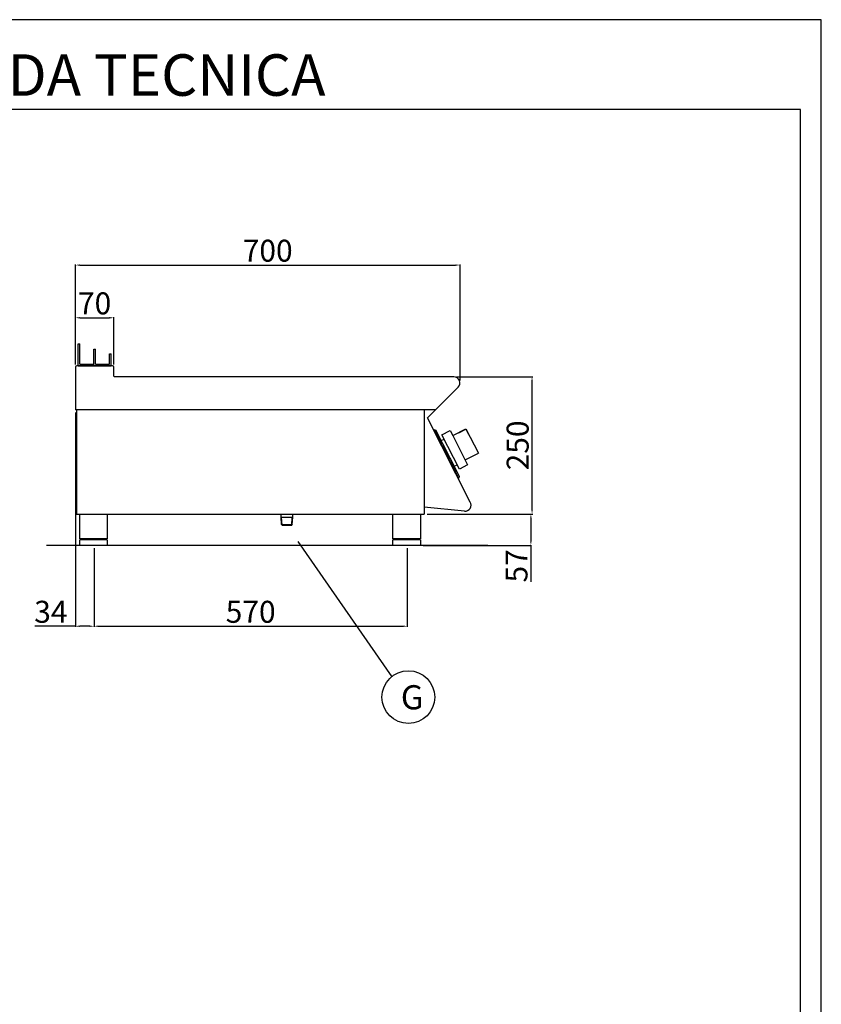
# Model space of a CAD drawing. Units: millimetres. Extents: x -61970 to -59324, y 3094 to 6836.
# Drawn here: x -60783 to -59324, y 5043 to 6836 of the extents above; entities that cross this region are included whole.
import ezdxf
from ezdxf.enums import TextEntityAlignment as Align

# ---------------------------------------------------------------- set-up
doc = ezdxf.new("R2010")
doc.units = ezdxf.units.MM
for name, color, linetype in [('FOGLIO', 4, 'Continuous'), ('QUOTE', 3, 'Continuous'), ('TESTO', 4, 'Continuous')]:
    doc.layers.add(name, color=color, linetype=linetype)
doc.styles.add('ROMANS', font='romans.shx', dxfattribs={"height": 13.75})
doc.styles.get("Standard").update_dxf_attribs({"font": 'arial.ttf', "height": 40})
doc.dimstyles.new('ISO-25', dxfattribs={"dimtxt": 40, "dimasz": 8, "dimexe": 1.25, "dimexo": 5, "dimtad": 1, "dimtxsty": 'Standard', "dimcen": 2.5, "dimadec": 0, "dimazin": 0, "dimtfac": 1, "dimtmove": 0, "dimatfit": 3, "dimfxl": 1, "dimarcsym": 0})

# ---------------------------------------------------------------- blocks, each defined once
blk = doc.blocks.new('*D123')
at = {"color": 0, "lineweight": -2}
for p, q in [((-60681.5, 6208.6), (-60681.5, 6390.6)), ((-60673.5, 6389.4), (-59989.5, 6389.4)), ((-59981.5, 6179.3), (-59981.5, 6390.6))]:
    blk.add_line(p, q, dxfattribs=at)
at = {"color": 0}
for points in [[(-60673.5, 6390.7), (-60673.5, 6388.1), (-60681.5, 6389.4)], [(-59989.5, 6390.7), (-59989.5, 6388.1), (-59981.5, 6389.4)]]:
    blk.add_solid(points, dxfattribs=at)
at = {"layer": 'Defpoints', "color": 0}
for p in [(-59981.5, 6389.4), (-60681.5, 6203.6), (-59981.5, 6174.3)]:
    blk.add_point(p, dxfattribs=at)
at = {"color": 0, "insert": (-60331.5, 6410.4), "char_height": 40, "attachment_point": 5}
blk.add_mtext('700', dxfattribs=at)
blk = doc.blocks.new('*D124')
at = {"color": 0, "lineweight": -2}
for p, q in [((-59987.7, 6186), (-59849.1, 6186)), ((-59850.4, 5944), (-59850.4, 6178)), ((-60041.5, 5936), (-59849.1, 5936))]:
    blk.add_line(p, q, dxfattribs=at)
at = {"color": 0}
for points in [[(-59851.7, 6178), (-59849.1, 6178), (-59850.4, 6186)], [(-59851.7, 5944), (-59849.1, 5944), (-59850.4, 5936)]]:
    blk.add_solid(points, dxfattribs=at)
at = {"layer": 'Defpoints', "color": 0}
for p in [(-59992.7, 6186), (-59850.4, 6186), (-60046.5, 5936)]:
    blk.add_point(p, dxfattribs=at)
at = {"color": 0, "insert": (-59871.4, 6061), "char_height": 40, "attachment_point": 5, "rotation": 90}
blk.add_mtext('250', dxfattribs=at)
blk = doc.blocks.new('*D125')
at = {"color": 0, "lineweight": -2}
for p, q in [((-60681.5, 6208.6), (-60681.5, 6294.7)), ((-60611.5, 6208.6), (-60611.5, 6294.7)), ((-60673.5, 6293.4), (-60619.5, 6293.4))]:
    blk.add_line(p, q, dxfattribs=at)
at = {"color": 0}
for points in [[(-60673.5, 6294.8), (-60673.5, 6292.1), (-60681.5, 6293.4)], [(-60619.5, 6294.8), (-60619.5, 6292.1), (-60611.5, 6293.4)]]:
    blk.add_solid(points, dxfattribs=at)
at = {"layer": 'Defpoints', "color": 0}
for p in [(-60611.5, 6293.4), (-60681.5, 6203.6), (-60611.5, 6203.6)]:
    blk.add_point(p, dxfattribs=at)
at = {"color": 0, "insert": (-60646.5, 6314.5), "char_height": 40, "attachment_point": 5}
blk.add_mtext('70', dxfattribs=at)
blk = doc.blocks.new('*D117')
at = {"color": 0, "lineweight": -2}
for p, q in [((-60681.5, 6121), (-60681.5, 5730.5)), ((-60647.5, 5874), (-60647.5, 5730.5)), ((-60681.5, 5731.7), (-60755.2, 5731.7)), ((-60655.5, 5731.7), (-60673.5, 5731.7))]:
    blk.add_line(p, q, dxfattribs=at)
at = {"color": 0}
for points in [[(-60673.5, 5733.1), (-60673.5, 5730.4), (-60681.5, 5731.7)], [(-60655.5, 5733.1), (-60655.5, 5730.4), (-60647.5, 5731.7)]]:
    blk.add_solid(points, dxfattribs=at)
at = {"layer": 'Defpoints', "color": 0}
for p in [(-60681.5, 6126), (-60647.5, 5879), (-60647.5, 5731.7)]:
    blk.add_point(p, dxfattribs=at)
at = {"color": 0, "insert": (-60726.1, 5752.8), "char_height": 40, "attachment_point": 5}
blk.add_mtext('34', dxfattribs=at)
blk = doc.blocks.new('*D118')
at = {"color": 0, "lineweight": -2}
for p, q in [((-60647.5, 5874), (-60647.5, 5730.5)), ((-60077.5, 5874), (-60077.5, 5730.5)), ((-60639.5, 5731.7), (-60085.5, 5731.7))]:
    blk.add_line(p, q, dxfattribs=at)
at = {"color": 0}
for points in [[(-60639.5, 5733.1), (-60639.5, 5730.4), (-60647.5, 5731.7)], [(-60085.5, 5733.1), (-60085.5, 5730.4), (-60077.5, 5731.7)]]:
    blk.add_solid(points, dxfattribs=at)
at = {"layer": 'Defpoints', "color": 0}
for p in [(-60647.5, 5879), (-60077.5, 5879), (-60077.5, 5731.7)]:
    blk.add_point(p, dxfattribs=at)
at = {"color": 0, "insert": (-60362.5, 5752.8), "char_height": 40, "attachment_point": 5}
blk.add_mtext('570', dxfattribs=at)
blk = doc.blocks.new('A$C1F6629C3')
at = {"color": 0}
for p, q in [((-25, 0), (25, 0)), ((-25, -45), (-25, 0)), ((25, 0), (25, -45)), ((25, -45), (-25, -45)), ((25, -47), (-25, -47)), ((-25, -57), (-25, -47)), ((-23, -47), (-23, -45)), ((23, -47), (23, -45)), ((25, -47), (25, -57)), ((25, -57), (-25, -57))]:
    blk.add_line(p, q, dxfattribs=at)
blk = doc.blocks.new('A$C232F4EB7')
at = {"color": 0}
for p, q in [((17, 40), (0, 40)), ((0, 40), (0, 30)), ((17, -30), (17, 40)), ((-27, 30), (-27, -20)), ((0, 30), (-27, 30)), ((-26.2, 20), (-27, 20)), ((-26.2, 29.2), (-26.2, 20)), ((-12, 29.2), (-26.2, 29.2)), ((-12, 30), (-12, 29.2)), ((0, 30), (0, -30)), ((0, -20), (-27, -20)), ((0, -30), (17, -30))]:
    blk.add_line(p, q, dxfattribs=at)
blk = doc.blocks.new('*D122')
at = {"color": 0, "lineweight": -2}
for p, q in [((-60041.5, 5936), (-59851.2, 5936)), ((-59852.5, 5928), (-59852.5, 5887)), ((-60048.5, 5879), (-59851.2, 5879)), ((-59852.5, 5879), (-59852.5, 5812.5))]:
    blk.add_line(p, q, dxfattribs=at)
at = {"color": 0}
for points in [[(-59853.8, 5928), (-59851.2, 5928), (-59852.5, 5936)], [(-59853.8, 5887), (-59851.2, 5887), (-59852.5, 5879)]]:
    blk.add_solid(points, dxfattribs=at)
at = {"layer": 'Defpoints', "color": 0}
for p in [(-60046.5, 5936), (-60053.5, 5879), (-59852.5, 5879)]:
    blk.add_point(p, dxfattribs=at)
at = {"color": 0, "insert": (-59873.5, 5841.7), "char_height": 40, "attachment_point": 5, "rotation": 90}
blk.add_mtext('57', dxfattribs=at)
blk = doc.blocks.new('A$C2DA1464D')
at = {"color": 0}
for p, q in [((-30, 0), (-30, 40)), ((-30, 40), (-27, 40)), ((-27, 3), (-27, 40)), ((-1.5, 0), (-1.5, 30.5)), ((-1.5, 30.5), (1.5, 30.5)), ((1.5, 3), (1.5, 30.5)), ((27, 21.8), (30, 21.8)), ((27, 3), (27, 21.8)), ((30, 0), (30, 21.8)), ((-27, 3), (-1.5, 3)), ((-1.5, 0), (-1.5, 3)), ((1.5, 3), (27, 3))]:
    blk.add_line(p, q, dxfattribs=at)

msp = doc.modelspace()

# ---------------------------------------------------------------- linework, layer by layer
at = {"color": 6}
for points in [[(-61970, 3094.1), (-59324, 3094.1), (-59324, 6836.3), (-61970, 6836.3)], [(-61932.2, 3131.9), (-59361.8, 3131.9), (-59361.8, 6672.5), (-61932.2, 6672.5)]]:
    msp.add_lwpolyline(points, close=True, dxfattribs=at)
at = {"layer": 'FOGLIO'}
msp.add_line((-60276.9, 5886.1), (-60105.8, 5639.8), dxfattribs=at)
msp.add_circle((-60075.5, 5602.6), 48, dxfattribs=at)
at = {"layer": 'QUOTE', "color": 0}
for p, q in [((-60613.9, 6206), (-60679.1, 6206)), ((-60676.5, 6206), (-60648, 6206)), ((-60648, 6206), (-60616.5, 6206)), ((-60681.5, 6203.6), (-60681.5, 6126)), ((-60611.5, 6187.2), (-60611.5, 6203.6)), ((-59992.7, 6186), (-60610.3, 6186)), ((-60040.7, 6111), (-59984.8, 6166.9)), ((-60679.3, 6126), (-60681.5, 6126)), ((-60025.7, 6126), (-60681.5, 6126)), ((-60679.3, 6126), (-60679.3, 5936)), ((-60046.5, 6126), (-60046.5, 5936)), ((-59962.9, 5957.8), (-60040.7, 6111)), ((-60027.4, 6089.4), (-60029.2, 6088.5)), ((-60029.2, 6088.5), (-60028.3, 6086.8)), ((-60028.3, 6086.8), (-60027.4, 6087.2)), ((-60027.4, 6089.4), (-60025.4, 6088.8)), ((-59984.7, 6003.5), (-60027.4, 6087.2)), ((-59986.7, 6012.9), (-60025.4, 6088.8)), ((-60015.7, 6069.7), (-60010.5, 6072.3)), ((-60009.6, 6052.2), (-60010.6, 6054.2)), ((-60002.5, 6038.4), (-60001.5, 6036.4)), ((-59992, 6023.2), (-59986.8, 6025.9)), ((-59982.3, 6004.1), (-59986.7, 6012.9)), ((-59985.6, 6003), (-59984.7, 6003.5)), ((-59985.6, 6003), (-59984.7, 6001.2)), ((-59982.9, 6002.1), (-59984.7, 6001.2)), ((-59982.9, 6002.1), (-59982.3, 6004.1)), ((-60679.3, 5936), (-60046.5, 5936)), ((-60307.2, 5930.3), (-60307.2, 5936)), ((-60285.9, 5930.3), (-60285.9, 5936)), ((-59973.4, 5941.4), (-60046.5, 5948.3)), ((-60306.2, 5930.3), (-60307.2, 5930.9)), ((-60306.3, 5916.8), (-60307.2, 5930.3)), ((-60305.3, 5915.8), (-60306.2, 5930.3)), ((-60306.2, 5930.3), (-60286.9, 5930.3)), ((-60287.7, 5915.8), (-60286.9, 5930.3)), ((-60286.9, 5930.3), (-60285.9, 5930.9)), ((-60286.7, 5916.8), (-60285.9, 5930.3)), ((-60305.3, 5915.8), (-60306.3, 5916.8)), ((-60306.3, 5916.8), (-60286.7, 5916.8)), ((-60305.3, 5915.8), (-60287.8, 5915.8)), ((-60286.7, 5916.8), (-60287.8, 5915.8)), ((-59930.8, 5879), (-60734, 5879))]:
    msp.add_line(p, q, dxfattribs=at)
for centre, radius, start, end in [((-60679.1, 6203.6), 2.4, 90, 180), ((-60613.9, 6203.6), 2.4, 0, 90), ((-60610.3, 6187.2), 1.2, 180, 270), ((-59992.7, 6174.8), 11.2, 315, 90), ((-59972.4, 5952.3), 11, 264.5741, 30.0012)]:
    msp.add_arc(centre, radius, start, end, dxfattribs=at)

# ---------------------------------------------------------------- block references
for name, p in [('A$C2DA1464D', (-60646.5, 6206)), ('A$C1F6629C3', (-60648.5, 5936)), ('A$C1F6629C3', (-60078.5, 5936))]:
    msp.add_blockref(name, p, dxfattribs=at)
at = {"layer": 'QUOTE', "color": 0, "xscale": -1, "rotation": 27.0000000000326}
msp.add_blockref('A$C232F4EB7', (-59981.2, 6052.4), dxfattribs=at)

# ---------------------------------------------------------------- texts
at = {"layer": 'FOGLIO', "style": 'ROMANS'}
msp.add_text('G', height=44, dxfattribs=at).set_placement((-60089.2, 5602.3), align=Align.MIDDLE_LEFT)
at = {"layer": 'TESTO', "color": 4, "insert": (-60647, 6697.7), "char_height": 75.6, "width": 972.743, "attachment_point": 8}
msp.add_mtext('\\fArial|b0|i1|c0|p34;SCHEDA\\fArial|b1|i1|c0|p34; \\fArial|b0|i1|c0|p34;TECNICA', dxfattribs=at)

# ---------------------------------------------------------------- dimensions: what is measured, and where the dimension line sits
at = {"color": 3}
for base, p1, p2, picture, middle in [((-59981.5, 6389.4), (-60681.5, 6203.6), (-59981.5, 6174.3), '*D123', (-60331.5, 6410.4)), ((-60611.5, 6293.4), (-60681.5, 6203.6), (-60611.5, 6203.6), '*D125', (-60646.5, 6314.5)), ((-60077.5, 5731.7), (-60647.5, 5879), (-60077.5, 5879), '*D118', (-60362.5, 5752.8))]:
    dim = msp.add_linear_dim(base=base, p1=p1, p2=p2, dimstyle='ISO-25', override={"dimtxt": 30, "dimdec": 0}, dxfattribs=at)
    dim.commit()
    dim.dimension.update_dxf_attribs({"geometry": picture, "text_midpoint": middle})
for base, p2, picture, middle in [((-59850.4, 6186), (-59992.7, 6186), '*D124', (-59871.4, 6061)), ((-59852.5, 5879), (-60053.5, 5879), '*D122', (-59873.5, 5841.7))]:
    dim = msp.add_linear_dim(base=base, p1=(-60046.5, 5936), p2=p2, angle=90, dimstyle='ISO-25', override={"dimtxt": 30, "dimdec": 0}, dxfattribs=at)
    dim.commit()
    dim.dimension.update_dxf_attribs({"geometry": picture, "text_midpoint": middle})
dim = msp.add_linear_dim(base=(-60647.5, 5731.7), p1=(-60681.5, 6126), p2=(-60647.5, 5879), dimstyle='ISO-25', override={"dimtxt": 30, "dimdec": 0}, dxfattribs=at)
dim.commit()
dim.dimension.update_dxf_attribs({"geometry": '*D117', "text_midpoint": (-60726.1, 5731.7), "dimtype": 160})

doc.saveas('drawing.dxf')
